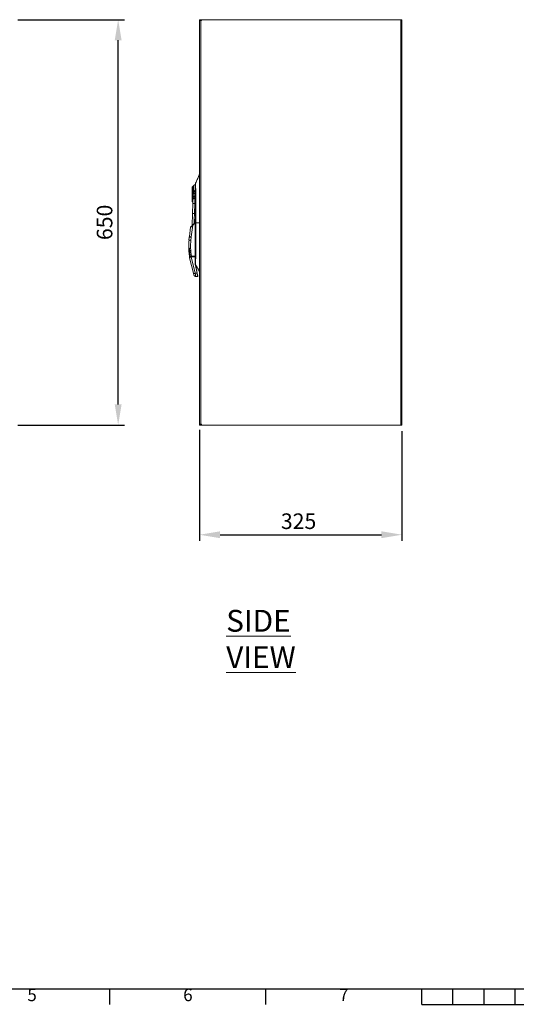
# Model space of a CAD drawing. Units: millimetres. Extents: x 63 to 4291, y 73 to 3057.
# Drawn here: x 1296 to 2093, y 162 to 1741 of the extents above; entities that cross this region are included whole.
import ezdxf
from ezdxf.enums import TextEntityAlignment as Align

# ---------------------------------------------------------------- set-up
doc = ezdxf.new("R2010")
doc.units = ezdxf.units.MM
doc.header["$LTSCALE"] = 2
doc.header["$PDSIZE"] = -1
doc.layers.add('Dimensions', color=7, linetype='Continuous')
doc.layers.add('Title Block', color=7, linetype='Continuous')
doc.styles.add('ISO Proportional', font='ARIALN.TTF', dxfattribs={"width": 0.8})
doc.styles.add('SLDTEXTSTYLE1', font='romans.shx', dxfattribs={"width": 0.75})
doc.styles.get("Standard").update_dxf_attribs({"font": 'romans.shx', "width": 0.8})
doc.dimstyles.new('SLDDIMSTYLE2', dxfattribs={"dimscale": 10, "dimtxt": 2.5, "dimasz": 3.302, "dimexe": 1, "dimexo": 1, "dimgap": 0.926042, "dimtad": 1, "dimdec": 0, "dimrnd": 1e-09, "dimzin": 12, "dimdsep": 46, "dimtxsty": 'Standard', "dimcen": 2, "dimadec": 0, "dimazin": 3, "dimtfac": 1, "dimtdec": 0, "dimtmove": 0, "dimatfit": 0, "dimfxl": 1, "dimfrac": 2, "dimtolj": 1, "dimtzin": 12, "dimarcsym": 0})

# ---------------------------------------------------------------- blocks, each defined once
blk = doc.blocks.new('ISO A1 title block')
at = {"layer": 'Title Block'}
for p, q in [((20, 20), (820, 20)), ((270, 15), (270, 20)), ((320, 15), (320, 20)), ((370, 15), (370, 20)), ((380, 15), (380, 20)), ((390, 15), (390, 20)), ((400, 15), (400, 20)), ((370, 15), (470, 15))]:
    blk.add_line(p, q, dxfattribs=at)
at = {"layer": 'Title Block', "style": 'ISO Proportional'}
for s, p in [('5', (245, 17.5)), ('6', (295, 17.5)), ('7', (345, 17.5))]:
    blk.add_text(s, height=4, dxfattribs=at).set_placement(p, align=Align.MIDDLE)
at = {"layer": 'Title Block', "style": 'ISO Proportional', "flags": 8}
for tag, p in [('FILENAME', (747, 43)), ('DATE', (772, 43)), ('SCALE', (802, 43)), ('EDITION', (787, 23)), ('SHEET', (802, 23))]:
    blk.add_attdef(tag, text='', height=2.5, dxfattribs=at).set_placement(p, align=Align.MIDDLE_LEFT)
blk.add_attdef('DRAWING_NUMBER', text='', height=3, dxfattribs=at).set_placement((755, 25), align=Align.MIDDLE)
blk = doc.blocks.new('*D8')
at = {"layer": 'Defpoints', "color": 0, "transparency": 16777216}
for p in [(1584.7, 1093.1), (1909.7, 1091), (1909.7, 915.1)]:
    blk.add_point(p, dxfattribs=at)
at = {"layer": 'Dimensions', "color": 0, "lineweight": -2, "transparency": 16777216}
for p, q in [((1584.7, 1083.1), (1584.7, 905.1)), ((1909.7, 1081), (1909.7, 905.1)), ((1617.8, 915.1), (1876.7, 915.1))]:
    blk.add_line(p, q, dxfattribs=at)
at = {"layer": 'Dimensions', "color": 0, "transparency": 16777216}
for points in [[(1617.8, 920.6), (1617.8, 909.6), (1584.7, 915.1)], [(1876.7, 920.6), (1876.7, 909.6), (1909.7, 915.1)]]:
    blk.add_solid(points, dxfattribs=at)
at = {"layer": 'Dimensions', "color": 0, "transparency": 16777216, "insert": (1743.8, 949.3), "char_height": 25, "attachment_point": 2}
blk.add_mtext('\\A1;325', dxfattribs=at)
blk = doc.blocks.new('*D10')
at = {"layer": 'Defpoints', "color": 0, "transparency": 16777216}
for p in [(1283.4, 1741), (1454.4, 1741), (1283.4, 1091)]:
    blk.add_point(p, dxfattribs=at)
at = {"layer": 'Dimensions', "color": 0, "lineweight": -2, "transparency": 16777216}
for p, q in [((1293.4, 1741), (1464.4, 1741)), ((1454.4, 1124), (1454.4, 1708)), ((1293.4, 1091), (1464.4, 1091))]:
    blk.add_line(p, q, dxfattribs=at)
at = {"layer": 'Dimensions', "color": 0, "transparency": 16777216}
for points in [[(1448.9, 1708), (1459.9, 1708), (1454.4, 1741)], [(1448.9, 1124), (1459.9, 1124), (1454.4, 1091)]]:
    blk.add_solid(points, dxfattribs=at)
at = {"layer": 'Dimensions', "color": 0, "transparency": 16777216, "insert": (1432.6, 1416), "char_height": 25, "attachment_point": 5, "rotation": 90}
blk.add_mtext('\\A1;650', dxfattribs=at)

msp = doc.modelspace()

# ---------------------------------------------------------------- linework, layer by layer
at = {"color": 7, "linetype": 'Continuous', "lineweight": 18}
for p, q in [((1584.7, 1740.2), (1584.7, 1741)), ((1584.7, 1741), (1907.6, 1741)), ((1587.6, 1740.2), (1584.7, 1740.2)), ((1584.7, 1093.1), (1584.7, 1738.9)), ((1585.1, 1740.1), (1585.2, 1740.2)), ((1586, 1739.5), (1585.1, 1740.1)), ((1586.8, 1739.5), (1585.1, 1739.5)), ((1586.8, 1092.5), (1586.8, 1739.5)), ((1586.8, 1739.5), (1587.6, 1739.5)), ((1907.6, 1741), (1907.6, 1091)), ((1909.7, 1741), (1907.6, 1741)), ((1909.7, 1091), (1909.7, 1741)), ((1574.4, 1453.8), (1574.4, 1453.8)), ((1577.4, 1458), (1577.4, 1456.2)), ((1577.4, 1456.2), (1577.4, 1454.1)), ((1579, 1467.1), (1579, 1415)), ((1573.8, 1430.3), (1574.3, 1446.2)), ((1574.1, 1448.3), (1574.2, 1448.3)), ((1577.3, 1446.1), (1576.8, 1430.2)), ((1573.2, 1410.8), (1573.8, 1430.3)), ((1576.8, 1430.2), (1576.5, 1420.5)), ((1576.8, 1430.2), (1576.8, 1430.2)), ((1576.8, 1430.2), (1576.8, 1430.2)), ((1576.8, 1430.2), (1576.8, 1430.2)), ((1568.6, 1393.3), (1570.7, 1408.2)), ((1574.1, 1411.3), (1570.7, 1408.2)), ((1570.8, 1408.4), (1573.9, 1411.6)), ((1574.1, 1411.3), (1571.6, 1392.9)), ((1573.9, 1411.6), (1577.6, 1415.3)), ((1574.1, 1411.3), (1573.9, 1411.6)), ((1577.8, 1415.1), (1574.1, 1411.3)), ((1576.4, 1418.2), (1576.4, 1414.1)), ((1577.4, 1420.7), (1576.9, 1420.7)), ((1577.6, 1415.3), (1577.8, 1415.5)), ((1577.8, 1415.1), (1577.6, 1415.3)), ((1578.3, 1415.3), (1577.8, 1415.1)), ((1577.8, 1362.9), (1577.8, 1415.1)), ((1577.9, 1415.5), (1577.9, 1420.2)), ((1578.3, 1415.3), (1578.3, 1362.9)), ((1579, 1415), (1578.5, 1415)), ((1579, 1415), (1579, 1360.5)), ((1568, 1387.7), (1568.5, 1392.3)), ((1568.5, 1392.3), (1571.5, 1392)), ((1568.6, 1393.3), (1571.6, 1392.9)), ((1571.5, 1392), (1571, 1387.4)), ((1568, 1387.7), (1571, 1387.4)), ((1568.6, 1372.4), (1568.4, 1374.2)), ((1567.9, 1370.4), (1567.8, 1371.2)), ((1568.2, 1367.1), (1568.1, 1368.1)), ((1568.6, 1363.8), (1568.4, 1364.8)), ((1569, 1359.4), (1569, 1359.1)), ((1575.2, 1334.3), (1569, 1359.1)), ((1569.1, 1360.3), (1569.2, 1360)), ((1569.2, 1360), (1569.1, 1360.3)), ((1569.9, 1363.6), (1569.9, 1363.5)), ((1577.8, 1361.1), (1571.7, 1361.1)), ((1577.8, 1360.5), (1571.7, 1360.5)), ((1571.7, 1360.5), (1578.1, 1334.7)), ((1571.9, 1361.3), (1571.9, 1361.7)), ((1571.9, 1361.7), (1576.8, 1361.7)), ((1576.8, 1361.3), (1571.9, 1361.3)), ((1576.8, 1361.3), (1576.8, 1361.7)), ((1578.3, 1362.9), (1577.8, 1362.9)), ((1577.8, 1350.2), (1577.8, 1360.5)), ((1578.5, 1361.2), (1578.2, 1361.2)), ((1578.3, 1362.9), (1578.3, 1362.3)), ((1578.3, 1360.6), (1578.3, 1350.3)), ((1578.7, 1361.2), (1578.5, 1361.2)), ((1580.9, 1334.7), (1578, 1349.2)), ((1578.4, 1349.3), (1581.3, 1334.8)), ((1578.7, 1348.3), (1584.7, 1336.5)), ((1575.9, 1331.6), (1575.2, 1334.3)), ((1578.1, 1334.7), (1580.9, 1334.7)), ((1578.8, 1329.4), (1578.8, 1329.3)), ((1581.8, 1329.3), (1578.8, 1329.3)), ((1581.8, 1329.3), (1580.9, 1334.7)), ((1581.3, 1334.8), (1582.3, 1329.9)), ((1584.7, 1091), (1584.7, 1091.7)), ((1584.7, 1091.7), (1587.6, 1091.7)), ((1584.7, 1091), (1907.6, 1091)), ((1586, 1092.5), (1585.1, 1091.9)), ((1585.1, 1092.5), (1586.8, 1092.5)), ((1585.2, 1091.7), (1585.1, 1091.9)), ((1587.6, 1092.5), (1586.8, 1092.5)), ((1907.6, 1091), (1909.7, 1091))]:
    msp.add_line(p, q, dxfattribs=at)
at = {"color": 8, "linetype": 'Continuous', "lineweight": 18}
for p, q in [((1586.8, 1739.5), (1586.8, 1740.2)), ((1578.5, 1457.9), (1577.4, 1458)), ((1578.5, 1456.2), (1577.4, 1456.2)), ((1578.5, 1430.2), (1576.8, 1430.2)), ((1576.8, 1430.2), (1578.5, 1430.2)), ((1576.4, 1418.2), (1576.3, 1413.9)), ((1579, 1415), (1584.7, 1415)), ((1568, 1373.3), (1568, 1371.8)), ((1568.2, 1370.2), (1568.3, 1368.7)), ((1569.8, 1362.7), (1569.6, 1363.8)), ((1571.7, 1360.5), (1571.7, 1361.1)), ((1576.8, 1361.1), (1576.8, 1361.3)), ((1577.8, 1360.5), (1577.8, 1361.1)), ((1578.1, 1361), (1578.2, 1361.2)), ((1578.1, 1334.7), (1578.8, 1329.4)), ((1586.8, 1092.5), (1586.8, 1091.7))]:
    msp.add_line(p, q, dxfattribs=at)
at = {"color": 7, "linetype": 'Continuous', "lineweight": 18, "flags": 128}
for points in [[(1574.5, 1468), (1574.1, 1467.9), (1573.8, 1467.8), (1573.6, 1467.7), (1573.3, 1467.5), (1573.2, 1467.4), (1573, 1467.2), (1573, 1467), (1572.9, 1466.9)], [(1569, 1359.3), (1569, 1359.2), (1569, 1359.1)], [(1578.7, 1348.3), (1578.6, 1348.4), (1578.6, 1348.4)]]:
    msp.add_lwpolyline(points, dxfattribs=at)
at = {"color": 7, "linetype": 'Continuous', "lineweight": 18}
for centre, radius, start, end in [((1587.6, 1739.9), 0.375, 270, 90), ((1582.4, 1466), 11.4, 110.1555, 126.5245), ((1579.5, 1478.7), 1, 156.4362, 180), ((1574.3, 1456.5), 1.47, 198.8484, 263.4141), ((1574.5, 1455.6), 1.56, 193.788, 258.455), ((1574, 1454.6), 0.47, 25.9396, 74.7533), ((1574.1, 1468.9), 0.875, 290.9117, 312.6727), ((1571, 1408.2), 0.3, 135, 172.1427), ((1576.9, 1420.2), 0.5, 90, 149.2164), ((1577.4, 1420.2), 0.5, 0, 90), ((1578, 1415.3), 0.3, 0, 135), ((1593.4, 1389.9), 25, 172.1427, 174.4136), ((1593.4, 1389.9), 22, 172.1427, 174.4136), ((1667.6, 1378), 100, 174.4136, 182.5494), ((1568.6, 1374.5), 0.388, 198.1663, 251.1635), ((1568.9, 1373.4), 0.698, 92.9461, 102.8355), ((1667.6, 1378), 97, 174.4136, 189.6602), ((1568, 1373.5), 0.283, 185.8938, 273.5855), ((1667.6, 1378), 100, 183.8918, 184.3342), ((1568.1, 1370.4), 0.282, 187.572, 273.9113), ((1667.6, 1378), 100, 185.6796, 186.2493), ((1568.4, 1367.1), 0.285, 188.5666, 273.2706), ((1667.6, 1378), 100, 187.5666, 188.1271), ((1568.8, 1371.5), 0.397, 199.5002, 249.1356), ((1568.9, 1363.9), 0.287, 189.8552, 272.8021), ((1569, 1372), 1.03, 93.3933, 100.3094), ((1569.2, 1368.1), 0.386, 197.4194, 247.8095), ((1667.6, 1378), 100, 189.4285, 190.1805), ((1569.2, 1369.4), 1.62, 94.4309, 98.986), ((1569.4, 1368.3), 1.7, 95.0573, 99.4804), ((1569.7, 1365.7), 1.89, 96.4904, 100.6263), ((1569.7, 1364.7), 0.375, 195.7038, 246.5827), ((1569.9, 1364.6), 1.98, 97.095, 101.1154), ((1569.7, 1363.5), 0.285, 11.4204, 93.2899), ((1570.3, 1362.1), 2.19, 98.4889, 102.2549), ((1570.4, 1361.4), 2.26, 98.8998, 102.5939), ((1570.6, 1360.6), 2.71, 99.0004, 102.0992), ((1577.8, 1360.6), 0.5, 0, 90), ((1578, 1361.7), 1.24, 264.2834, 287.6513), ((1578.6, 1359.8), 0.328, 84.2248, 130.8238), ((1578, 1351.5), 1.24, 264.2834, 287.6513), ((1583.3, 1350.2), 5.5, 180, 191.3099), ((1577.8, 1350.4), 1.3, 275.6458, 298.4451), ((1578.8, 1350.3), 0.5, 127.5306, 180), ((1583.3, 1350.3), 5, 180, 191.3099), ((1575.6, 1341.6), 7.41, 266.6124, 289.5065), ((1578.8, 1332.3), 3, 194, 213.9764), ((1580.7, 1336), 1.3, 275.6458, 298.4451), ((1581.8, 1329.8), 0.5, 270, 11.3099), ((1587.6, 1092.1), 0.375, 270, 90)]:
    msp.add_arc(centre, radius, start, end, dxfattribs=at)
at = {"color": 8, "linetype": 'Continuous', "lineweight": 18}
for centre, radius, start, end in [((1568.5, 1372), 0.223, 131.636, 202.1308), ((1568.8, 1369), 0.23, 132.7427, 203.2758), ((1569.2, 1365.6), 0.235, 127.4646, 204.1891), ((1569.6, 1360.4), 0.426, 190.4688, 224.8657), ((1569.7, 1362.4), 0.243, 123.3287, 204.1675), ((1603.8, 1335.9), 35.7, 135.168, 135.658)]:
    msp.add_arc(centre, radius, start, end, dxfattribs=at)
at = {"color": 7, "linetype": 'Continuous', "lineweight": 18}
for points in [[(1584.7, 1738.9), (1584.8, 1739.1), (1584.8, 1739.5), (1585, 1739.9), (1585.1, 1740.1)], [(1585.1, 1739.5), (1585, 1739.4), (1584.8, 1739.2), (1584.8, 1739), (1584.7, 1738.9)], [(1574.5, 1456.2), (1574.5, 1456.2), (1574.4, 1456.3), (1574.3, 1456.3), (1574.2, 1456.3)], [(1574.5, 1456), (1574.5, 1456.1), (1574.4, 1456.1), (1574.3, 1456.2), (1574.2, 1456.2)], [(1574.7, 1457.5), (1574.6, 1457.5), (1574.6, 1457.6), (1574.4, 1457.6), (1574.4, 1457.6)], [(1574.7, 1468.2), (1574.7, 1468.1), (1574.6, 1468.1), (1574.5, 1468), (1574.5, 1468)], [(1576.5, 1420.5), (1576.5, 1420.4), (1576.5, 1420.3), (1576.4, 1420.2), (1576.4, 1420.2)], [(1585.1, 1091.9), (1585, 1092.1), (1584.8, 1092.5), (1584.8, 1092.9), (1584.7, 1093.1)], [(1584.7, 1093.1), (1584.8, 1093), (1584.8, 1092.8), (1585, 1092.6), (1585.1, 1092.5)]]:
    msp.add_open_spline(points, degree=3, dxfattribs=at)
for points, knots in [([(1584.7, 1492.9), (1584.5, 1492.3), (1583.9, 1490.5), (1582.8, 1487.9), (1581.4, 1485), (1580, 1482.1), (1579, 1480), (1578.6, 1479)], [0, 0, 0, 0, 0.098237, 0.332366, 0.56349, 0.783847, 1, 1, 1, 1]), ([(1574.6, 1473.9), (1574.3, 1473.7), (1573.8, 1473.3), (1573.3, 1472.5), (1573, 1471.6), (1573, 1471), (1572.9, 1470.7)], [0, 0, 0, 0, 0.247685, 0.501486, 0.754513, 1, 1, 1, 1]), ([(1572.9, 1466.9), (1572.9, 1467.3), (1572.9, 1468.3), (1572.9, 1469.5), (1572.9, 1470.4), (1572.9, 1470.8), (1572.9, 1470.7), (1572.9, 1470.7)], [0, 0, 0, 0, 0.250515, 0.500395, 0.750307, 0.999789, 1, 1, 1, 1]), ([(1574.8, 1474.2), (1574.8, 1474.1), (1574.7, 1474), (1574.6, 1473.9), (1574.5, 1473.9)], [0, 0, 0, 0, 0.5, 1, 1, 1, 1]), ([(1574.7, 1468.2), (1574.9, 1468.2), (1575.1, 1468.3), (1575.5, 1468.4), (1575.7, 1468.5)], [0, 0, 0, 0, 0.566742, 1, 1, 1, 1]), ([(1575.7, 1475.2), (1575.4, 1475), (1575.1, 1474.7), (1574.9, 1474.3), (1574.8, 1474.2)], [0, 0, 0, 0, 0.648072, 1, 1, 1, 1]), ([(1575.7, 1468.5), (1575.8, 1467.6), (1576.2, 1465.8), (1576.7, 1463.1), (1577.2, 1460.6), (1577.4, 1458.9), (1577.4, 1458)], [0, 0, 0, 0, 0.266632, 0.521856, 0.763678, 1, 1, 1, 1]), ([(1578.5, 1415), (1578.5, 1426.8), (1578.5, 1440.1), (1578.5, 1454.9), (1578.5, 1459.3), (1578.5, 1463.7), (1578.5, 1467.7), (1578.5, 1471.1), (1578.5, 1473.7), (1578.5, 1475.9), (1578.5, 1477.5), (1578.5, 1478.5), (1578.5, 1478.7), (1578.5, 1478.7)], [0, 0, 0, 0, 0.500117, 0.562632, 0.625146, 0.687661, 0.75017, 0.791812, 0.833489, 0.875017, 0.916656, 0.958389, 1, 1, 1, 1]), ([(1578.6, 1479.1), (1578.6, 1479), (1578.6, 1478.8), (1578.6, 1477.3), (1578.6, 1475.1), (1578.6, 1472.6), (1578.7, 1470), (1578.9, 1468.1), (1579, 1467.1)], [0, 0, 0, 0, 0.186187, 0.372631, 0.559235, 0.706031, 0.852496, 1, 1, 1, 1]), ([(1572.9, 1457.9), (1572.9, 1458.8), (1572.9, 1460.5), (1572.9, 1462.8), (1572.9, 1465), (1572.9, 1466.2), (1572.9, 1466.9)], [0, 0, 0, 0, 0.280525, 0.56093, 0.779895, 1, 1, 1, 1]), ([(1572.9, 1457.9), (1573, 1457.9), (1573, 1457.8), (1573.3, 1457.8), (1573.7, 1457.7), (1574.2, 1457.7), (1574.4, 1457.6)], [0, 0, 0, 0, 0.245628, 0.498153, 0.751635, 1, 1, 1, 1]), ([(1572.9, 1456.9), (1572.9, 1457.1), (1572.9, 1457.4), (1572.9, 1457.8), (1572.9, 1457.9)], [0, 0, 0, 0, 0.559925, 1, 1, 1, 1]), ([(1572.9, 1456.9), (1573, 1456.8), (1573, 1456.7), (1573.3, 1456.5), (1573.7, 1456.4), (1574, 1456.3), (1574.2, 1456.2)], [0, 0, 0, 0, 0.245786, 0.497944, 0.751163, 1, 1, 1, 1]), ([(1572.9, 1456), (1572.9, 1456.2), (1572.9, 1456.5), (1572.9, 1456.8), (1572.9, 1456.9)], [0, 0, 0, 0, 0.559957, 1, 1, 1, 1]), ([(1572.9, 1455.3), (1572.9, 1455.4), (1572.9, 1455.7), (1572.9, 1455.9), (1572.9, 1456)], [0, 0, 0, 0, 0.559983, 1, 1, 1, 1]), ([(1572.9, 1451.1), (1572.9, 1451.2), (1572.9, 1451.3), (1572.9, 1452.5), (1572.9, 1453.8), (1572.9, 1454.8), (1572.9, 1455.3)], [0, 0, 0, 0, 0.249058, 0.500541, 0.749562, 1, 1, 1, 1]), ([(1574.1, 1454.3), (1574.1, 1454.4), (1574.2, 1454.7), (1574.2, 1454.9), (1574.2, 1455)], [0, 0, 0, 0, 0.559994, 1, 1, 1, 1]), ([(1574.4, 1454), (1574.4, 1454), (1574.4, 1454.1), (1574.4, 1454.2), (1574.3, 1454.2), (1574.2, 1454.3), (1574.1, 1454.3)], [0, 0, 0, 0, 0.247644, 0.5, 0.752356, 1, 1, 1, 1]), ([(1574.1, 1454.1), (1574.1, 1454.1), (1574.1, 1454.2), (1574.1, 1454.3), (1574.1, 1454.3)], [0, 0, 0, 0, 0.56, 1, 1, 1, 1]), ([(1574.4, 1453.8), (1574.4, 1453.8), (1574.4, 1453.9), (1574.4, 1454), (1574.3, 1454), (1574.2, 1454.1), (1574.1, 1454.1)], [0, 0, 0, 0, 0.247526, 0.500017, 0.7525, 1, 1, 1, 1]), ([(1574.2, 1456.3), (1574.3, 1456.6), (1574.3, 1457), (1574.3, 1457.4), (1574.4, 1457.6)], [0, 0, 0, 0, 0.559961, 1, 1, 1, 1]), ([(1574.2, 1456.2), (1574.2, 1456.2), (1574.2, 1456.3), (1574.2, 1456.3), (1574.2, 1456.3)], [0, 0, 0, 0, 0.56, 1, 1, 1, 1]), ([(1574.2, 1455), (1574.2, 1455.3), (1574.2, 1455.6), (1574.2, 1456), (1574.2, 1456.2)], [0, 0, 0, 0, 0.55997, 1, 1, 1, 1]), ([(1574.3, 1446.2), (1574.4, 1447.6), (1574.4, 1450.1), (1574.4, 1452.7), (1574.4, 1453.8)], [0, 0, 0, 0, 0.559999, 1, 1, 1, 1]), ([(1574.4, 1457.8), (1574.5, 1458.8), (1574.8, 1460.7), (1574.8, 1463.4), (1574.6, 1465.9), (1574.5, 1467.3), (1574.5, 1468)], [0, 0, 0, 0, 0.279129, 0.559194, 0.778906, 1, 1, 1, 1]), ([(1574.7, 1457.7), (1574.6, 1457.7), (1574.6, 1457.7), (1574.5, 1457.8), (1574.4, 1457.8)], [0, 0, 0, 0, 0.5, 1, 1, 1, 1]), ([(1574.4, 1457.6), (1574.4, 1457.7), (1574.4, 1457.7), (1574.4, 1457.8), (1574.4, 1457.8)], [0, 0, 0, 0, 0.559999, 1, 1, 1, 1]), ([(1574.5, 1454.8), (1574.5, 1454.6), (1574.5, 1454.4), (1574.4, 1454.1), (1574.4, 1454)], [0, 0, 0, 0, 0.560003, 1, 1, 1, 1]), ([(1574.4, 1454), (1574.5, 1454), (1574.6, 1454), (1575.5, 1454), (1576.4, 1454.1), (1577.1, 1454.1), (1577.4, 1454.1)], [0, 0, 0, 0, 0.271538, 0.563584, 0.790257, 1, 1, 1, 1]), ([(1574.4, 1453.8), (1574.4, 1453), (1574.4, 1451.9), (1574.4, 1451), (1574.4, 1450.7)], [0, 0, 0, 0, 0.732053, 1, 1, 1, 1]), ([(1574.5, 1468), (1574.5, 1468), (1574.5, 1468), (1574.5, 1468), (1574.5, 1468)], [0, 0, 0, 0, 0.56, 1, 1, 1, 1]), ([(1574.7, 1457.5), (1574.6, 1457.2), (1574.6, 1456.8), (1574.5, 1456.4), (1574.5, 1456.2)], [0, 0, 0, 0, 0.559977, 1, 1, 1, 1]), ([(1574.5, 1456.2), (1574.5, 1456.1), (1574.5, 1456.1), (1574.5, 1456.1), (1574.5, 1456)], [0, 0, 0, 0, 0.559999, 1, 1, 1, 1]), ([(1574.5, 1456.2), (1574.7, 1456.2), (1574.9, 1456.2), (1575.7, 1456.2), (1576.6, 1456.2), (1577.2, 1456.2), (1577.4, 1456.2)], [0, 0, 0, 0, 0.281703, 0.572318, 0.793981, 1, 1, 1, 1]), ([(1574.5, 1456), (1574.5, 1455.8), (1574.5, 1455.4), (1574.5, 1455), (1574.5, 1454.8)], [0, 0, 0, 0, 0.560005, 1, 1, 1, 1]), ([(1574.7, 1468.2), (1574.8, 1467.2), (1575, 1465.3), (1575.1, 1462.6), (1575, 1460), (1574.8, 1458.4), (1574.7, 1457.7)], [0, 0, 0, 0, 0.280159, 0.559998, 0.779488, 1, 1, 1, 1]), ([(1574.7, 1468.2), (1574.7, 1468.2), (1574.7, 1468.2), (1574.7, 1468.2), (1574.7, 1468.2)], [0, 0, 0, 0, 0.56, 1, 1, 1, 1]), ([(1574.7, 1457.7), (1574.8, 1457.7), (1575.2, 1457.8), (1575.9, 1458), (1576.7, 1458), (1577.2, 1458), (1577.4, 1458)], [0, 0, 0, 0, 0.287052, 0.576462, 0.795495, 1, 1, 1, 1]), ([(1574.7, 1457.7), (1574.7, 1457.6), (1574.7, 1457.6), (1574.7, 1457.5), (1574.7, 1457.5)], [0, 0, 0, 0, 0.559996, 1, 1, 1, 1]), ([(1577.4, 1454.1), (1577.4, 1452.6), (1577.4, 1449.9), (1577.4, 1447.3), (1577.3, 1446.1)], [0, 0, 0, 0, 0.559996, 1, 1, 1, 1]), ([(1572.9, 1451.1), (1573, 1450.8), (1573, 1450.3), (1573.2, 1449.5), (1573.6, 1448.8), (1573.9, 1448.4), (1574.1, 1448.2)], [0, 0, 0, 0, 0.245892, 0.497677, 0.750656, 1, 1, 1, 1]), ([(1574.3, 1446.2), (1574.4, 1446.2), (1574.5, 1446.2), (1575.3, 1446.2), (1576.3, 1446.1), (1577, 1446.1), (1577.3, 1446.1)], [0, 0, 0, 0, 0.270268, 0.562428, 0.789729, 1, 1, 1, 1]), ([(1573.8, 1430.3), (1573.8, 1430.3), (1573.8, 1430.3), (1573.8, 1430.3), (1573.8, 1430.3)], [0, 0, 0, 0, 0.500027, 1, 1, 1, 1]), ([(1573.8, 1430.3), (1573.9, 1430.3), (1574, 1430.3), (1574.8, 1430.2), (1575.8, 1430.2), (1576.5, 1430.2), (1576.8, 1430.2)], [0, 0, 0, 0, 0.280156, 0.559572, 0.779783, 1, 1, 1, 1]), ([(1573.8, 1430.3), (1573.9, 1430.3), (1574, 1430.3), (1574.8, 1430.3), (1575.8, 1430.2), (1576.5, 1430.2), (1576.8, 1430.2)], [0, 0, 0, 0, 0.279929, 0.559431, 0.779712, 1, 1, 1, 1]), ([(1576.8, 1430.2), (1576.8, 1430.2), (1576.8, 1430.2), (1576.8, 1430.2), (1576.8, 1430.2)], [0, 0, 0, 0, 0.55997, 1, 1, 1, 1]), ([(1576.4, 1420.2), (1576.4, 1419.8), (1576.4, 1419.2), (1576.4, 1418.5), (1576.4, 1418.2)], [0, 0, 0, 0, 0.56, 1, 1, 1, 1]), ([(1578.5, 1348.8), (1578.5, 1348.9), (1578.5, 1349), (1578.5, 1350.1), (1578.5, 1351.8), (1578.5, 1354.1), (1578.5, 1356.8), (1578.5, 1360.8), (1578.5, 1366), (1578.5, 1372.1), (1578.5, 1388.4), (1578.5, 1402.7), (1578.5, 1415)], [0, 0, 0, 0, 0.041501, 0.082677, 0.124019, 0.165374, 0.20669, 0.247933, 0.331495, 0.415058, 0.498621, 1, 1, 1, 1]), ([(1567.7, 1373.5), (1567.7, 1373.7), (1567.7, 1374), (1568.1, 1374.3), (1568.2, 1374.4)], [0, 0, 0, 0, 0.558032, 1, 1, 1, 1]), ([(1568.4, 1374.2), (1568.3, 1374), (1568, 1373.7), (1568, 1373.4), (1568, 1373.3)], [0, 0, 0, 0, 0.560992, 1, 1, 1, 1]), ([(1568.2, 1374.4), (1568.3, 1374.4), (1568.4, 1374.5), (1568.5, 1374.5), (1568.7, 1374.5), (1568.8, 1374.4), (1568.8, 1374.3), (1568.8, 1374.2), (1568.8, 1374.1)], [0, 0, 0, 0, 0.249709, 0.499489, 0.624897, 0.749743, 0.874798, 1, 1, 1, 1]), ([(1568.7, 1374.1), (1568.7, 1374.1), (1568.7, 1374.2), (1568.7, 1374.3), (1568.7, 1374.3), (1568.6, 1374.3), (1568.6, 1374.3), (1568.5, 1374.3), (1568.5, 1374.2), (1568.4, 1374.2)], [0, 0, 0, 0, 0.125232, 0.249988, 0.297187, 0.344498, 0.438005, 0.624927, 1, 1, 1, 1]), ([(1568.8, 1373.1), (1568.8, 1373.2), (1568.8, 1373.6), (1568.7, 1373.9), (1568.7, 1374.1)], [0, 0, 0, 0, 0.56, 1, 1, 1, 1]), ([(1568.8, 1374.1), (1568.9, 1373.9), (1568.9, 1373.6), (1568.9, 1373.2), (1568.9, 1373.1)], [0, 0, 0, 0, 0.56, 1, 1, 1, 1]), ([(1567.8, 1371.2), (1567.8, 1371.3), (1567.8, 1371.7), (1567.7, 1372.9), (1567.7, 1373.5)], [0, 0, 0, 0, 0.478517, 1, 1, 1, 1]), ([(1568.4, 1372.2), (1568.2, 1372), (1567.9, 1371.7), (1567.8, 1371.4), (1567.8, 1371.3)], [0, 0, 0, 0, 0.497405, 1, 1, 1, 1]), ([(1568.3, 1372), (1568.1, 1371.8), (1567.8, 1371.5), (1567.8, 1371.3), (1567.8, 1371.2)], [0, 0, 0, 0, 0.558139, 1, 1, 1, 1]), ([(1567.9, 1370.4), (1567.9, 1370.6), (1567.9, 1370.9), (1568.3, 1371.2), (1568.5, 1371.4)], [0, 0, 0, 0, 0.560688, 1, 1, 1, 1]), ([(1568.1, 1368.1), (1568, 1368.2), (1568, 1368.5), (1567.9, 1369.8), (1567.9, 1370.4)], [0, 0, 0, 0, 0.480152, 1, 1, 1, 1]), ([(1568, 1369), (1568, 1369), (1568, 1368.9), (1567.9, 1369.3), (1567.9, 1369.9), (1567.9, 1370.1)], [0, 0, 0, 0, 0.176426, 0.825019, 1, 1, 1, 1]), ([(1568.6, 1369.1), (1568.5, 1369), (1568.1, 1368.7), (1568.1, 1368.3), (1568.1, 1368.2)], [0, 0, 0, 0, 0.500196, 1, 1, 1, 1]), ([(1568.6, 1368.9), (1568.4, 1368.7), (1568.1, 1368.5), (1568.1, 1368.2), (1568.1, 1368.1)], [0, 0, 0, 0, 0.56076, 1, 1, 1, 1]), ([(1568.7, 1371.1), (1568.5, 1371), (1568.2, 1370.6), (1568.2, 1370.3), (1568.2, 1370.2)], [0, 0, 0, 0, 0.558883, 1, 1, 1, 1]), ([(1568.2, 1367.1), (1568.2, 1367.2), (1568.2, 1367.5), (1568.7, 1367.8), (1568.8, 1368)], [0, 0, 0, 0, 0.56001, 1, 1, 1, 1]), ([(1568.4, 1365.1), (1568.4, 1365.2), (1568.4, 1365.5), (1568.2, 1366.5), (1568.2, 1367.1)], [0, 0, 0, 0, 0.463277, 1, 1, 1, 1]), ([(1568.3, 1365.9), (1568.3, 1365.9), (1568.3, 1365.8), (1568.3, 1366.1), (1568.2, 1366.7), (1568.2, 1366.8)], [0, 0, 0, 0, 0.188711, 0.882584, 1, 1, 1, 1]), ([(1568.9, 1373.1), (1568.9, 1372.9), (1568.9, 1372.6), (1568.6, 1372.2), (1568.4, 1372.1), (1568.3, 1372)], [0, 0, 0, 0, 0.279849, 0.560767, 1, 1, 1, 1]), ([(1568.8, 1373.1), (1568.8, 1373), (1568.8, 1372.9), (1568.8, 1372.7), (1568.6, 1372.4), (1568.5, 1372.3), (1568.4, 1372.2)], [0, 0, 0, 0, 0.132213, 0.266817, 0.530776, 1, 1, 1, 1]), ([(1569.1, 1365.8), (1568.9, 1365.7), (1568.5, 1365.4), (1568.5, 1365.1), (1568.4, 1364.9)], [0, 0, 0, 0, 0.458469, 1, 1, 1, 1]), ([(1569, 1365.5), (1568.8, 1365.4), (1568.5, 1365.2), (1568.5, 1364.9), (1568.4, 1364.8)], [0, 0, 0, 0, 0.559285, 1, 1, 1, 1]), ([(1568.5, 1371.4), (1568.5, 1371.4), (1568.6, 1371.5), (1568.8, 1371.5), (1568.9, 1371.4), (1569, 1371.3), (1569.1, 1371.2), (1569.1, 1371.1), (1569.1, 1371.1)], [0, 0, 0, 0, 0.249575, 0.499234, 0.624577, 0.749541, 0.874797, 1, 1, 1, 1]), ([(1569.1, 1367.7), (1568.9, 1367.6), (1568.5, 1367.3), (1568.5, 1367), (1568.5, 1366.8)], [0, 0, 0, 0, 0.559581, 1, 1, 1, 1]), ([(1569.1, 1370), (1569.1, 1369.9), (1569.1, 1369.8), (1569, 1369.6), (1568.9, 1369.4), (1568.7, 1369.2), (1568.6, 1369.1)], [0, 0, 0, 0, 0.133644, 0.268934, 0.532999, 1, 1, 1, 1]), ([(1569.2, 1370), (1569.2, 1369.9), (1569.2, 1369.6), (1568.9, 1369.2), (1568.7, 1369), (1568.6, 1368.9)], [0, 0, 0, 0, 0.279876, 0.560635, 1, 1, 1, 1]), ([(1568.6, 1363.8), (1568.6, 1364), (1568.6, 1364.3), (1569.1, 1364.5), (1569.3, 1364.6)], [0, 0, 0, 0, 0.559592, 1, 1, 1, 1]), ([(1568.6, 1363.8), (1568.7, 1363.1), (1568.8, 1362.4), (1568.9, 1362.2), (1568.9, 1362.2)], [0, 0, 0, 0, 0.891792, 1, 1, 1, 1]), ([(1568.8, 1362.4), (1568.8, 1362.4), (1568.8, 1362.6), (1568.7, 1363.3), (1568.6, 1363.8)], [0, 0, 0, 0, 0.212974, 1, 1, 1, 1]), ([(1568.7, 1362.9), (1568.7, 1362.9), (1568.7, 1362.8), (1568.7, 1363.1), (1568.6, 1363.6), (1568.6, 1363.6)], [0, 0, 0, 0, 0.194373, 0.904285, 1, 1, 1, 1]), ([(1569, 1371), (1569, 1371.1), (1569, 1371.1), (1568.9, 1371.2), (1568.9, 1371.2), (1568.9, 1371.3), (1568.8, 1371.3), (1568.8, 1371.2), (1568.7, 1371.2), (1568.7, 1371.1)], [0, 0, 0, 0, 0.125259, 0.250649, 0.298004, 0.345111, 0.438678, 0.625653, 1, 1, 1, 1]), ([(1568.8, 1368), (1568.9, 1368), (1569, 1368), (1569.2, 1368), (1569.3, 1367.9), (1569.4, 1367.9), (1569.5, 1367.7), (1569.5, 1367.7), (1569.5, 1367.6)], [0, 0, 0, 0, 0.250691, 0.499738, 0.624633, 0.749644, 0.875011, 1, 1, 1, 1]), ([(1569.5, 1364.4), (1569.3, 1364.3), (1568.9, 1364), (1568.9, 1363.7), (1568.9, 1363.6)], [0, 0, 0, 0, 0.559483, 1, 1, 1, 1]), ([(1569.6, 1362.6), (1569.4, 1362.5), (1569.2, 1362.3), (1568.9, 1361.9), (1568.9, 1361.8), (1568.9, 1361.7)], [0, 0, 0, 0, 0.455908, 0.719089, 1, 1, 1, 1]), ([(1569.5, 1362.3), (1569.3, 1362.1), (1568.9, 1361.9), (1568.9, 1361.7), (1568.9, 1361.6)], [0, 0, 0, 0, 0.559884, 1, 1, 1, 1]), ([(1569.1, 1360.3), (1569.1, 1360.3), (1569.1, 1360.5), (1569, 1361.1), (1568.9, 1361.6)], [0, 0, 0, 0, 0.176957, 1, 1, 1, 1]), ([(1569.1, 1370), (1569.1, 1370.2), (1569, 1370.5), (1569, 1370.9), (1569, 1371)], [0, 0, 0, 0, 0.56, 1, 1, 1, 1]), ([(1569.6, 1366.6), (1569.6, 1366.5), (1569.6, 1366.2), (1569.3, 1365.8), (1569.1, 1365.6), (1569, 1365.5)], [0, 0, 0, 0, 0.279424, 0.560243, 1, 1, 1, 1]), ([(1571.7, 1361.1), (1571.5, 1361), (1571.1, 1361), (1570.5, 1360.9), (1570, 1360.7), (1569.5, 1360.4), (1569.1, 1359.9), (1569, 1359.5), (1569, 1359.3)], [0, 0, 0, 0, 0.14155, 0.279472, 0.414433, 0.544244, 0.784431, 1, 1, 1, 1]), ([(1569.1, 1371.1), (1569.1, 1370.9), (1569.2, 1370.5), (1569.2, 1370.2), (1569.2, 1370)], [0, 0, 0, 0, 0.56, 1, 1, 1, 1]), ([(1569.3, 1367.6), (1569.3, 1367.6), (1569.3, 1367.7), (1569.3, 1367.7), (1569.3, 1367.8), (1569.2, 1367.8), (1569.1, 1367.8), (1569.1, 1367.7), (1569.1, 1367.7)], [0, 0, 0, 0, 0.125209, 0.250655, 0.344867, 0.439084, 0.625539, 1, 1, 1, 1]), ([(1569.5, 1366.6), (1569.5, 1366.5), (1569.5, 1366.5), (1569.5, 1366.3), (1569.4, 1366.1), (1569.2, 1365.9), (1569.1, 1365.9), (1569.1, 1365.8)], [0, 0, 0, 0, 0.107744, 0.223123, 0.467864, 0.72823, 1, 1, 1, 1]), ([(1569.1, 1360.3), (1569.2, 1360.5), (1569.2, 1360.8), (1569.9, 1361.3), (1570.9, 1361.6), (1571.6, 1361.7), (1571.9, 1361.7)], [0, 0, 0, 0, 0.280123, 0.559698, 0.779802, 1, 1, 1, 1]), ([(1569.5, 1366.6), (1569.5, 1366.8), (1569.4, 1367.1), (1569.4, 1367.4), (1569.3, 1367.6)], [0, 0, 0, 0, 0.56, 1, 1, 1, 1]), ([(1569.4, 1367.6), (1569.4, 1367.5), (1569.4, 1367.4), (1569.4, 1367.5), (1569.3, 1367.6)], [0, 0, 0, 0, 0.761278, 1, 1, 1, 1]), ([(1569.3, 1364.6), (1569.4, 1364.7), (1569.5, 1364.7), (1569.7, 1364.7), (1569.8, 1364.6), (1569.9, 1364.5), (1569.9, 1364.4), (1570, 1364.3)], [0, 0, 0, 0, 0.251028, 0.501181, 0.626243, 0.751403, 1, 1, 1, 1]), ([(1569.5, 1367.6), (1569.5, 1367.4), (1569.6, 1367.1), (1569.6, 1366.7), (1569.6, 1366.6)], [0, 0, 0, 0, 0.56, 1, 1, 1, 1]), ([(1569.8, 1364.3), (1569.8, 1364.3), (1569.8, 1364.3), (1569.8, 1364.4), (1569.7, 1364.4), (1569.7, 1364.5), (1569.6, 1364.5), (1569.6, 1364.4), (1569.5, 1364.4)], [0, 0, 0, 0, 0.125083, 0.250612, 0.375716, 0.501101, 0.749517, 1, 1, 1, 1]), ([(1569.6, 1363.8), (1569.6, 1363.9), (1569.6, 1364.1), (1569.6, 1364.3), (1569.5, 1364.4)], [0, 0, 0, 0, 0.560021, 1, 1, 1, 1]), ([(1570.1, 1363.3), (1570.1, 1363.2), (1570.1, 1362.9), (1569.9, 1362.5), (1569.7, 1362.4), (1569.5, 1362.3)], [0, 0, 0, 0, 0.279725, 0.560375, 1, 1, 1, 1]), ([(1570, 1363.3), (1570, 1363.2), (1570, 1363.2), (1570, 1363), (1569.9, 1362.8), (1569.8, 1362.7), (1569.7, 1362.6), (1569.6, 1362.6)], [0, 0, 0, 0, 0.107117, 0.222088, 0.467058, 0.728227, 1, 1, 1, 1]), ([(1569.9, 1363.6), (1569.9, 1363.7), (1569.9, 1363.9), (1569.8, 1364.2), (1569.8, 1364.3)], [0, 0, 0, 0, 0.56, 1, 1, 1, 1]), ([(1570, 1363.3), (1570, 1363.3), (1570, 1363.4), (1569.9, 1363.5), (1569.9, 1363.6)], [0, 0, 0, 0, 0.56, 1, 1, 1, 1]), ([(1570, 1364.3), (1570, 1364.1), (1570, 1363.9), (1570.1, 1363.7), (1570.1, 1363.6)], [0, 0, 0, 0, 0.56, 1, 1, 1, 1]), ([(1570.1, 1363.6), (1570.1, 1363.5), (1570.1, 1363.4), (1570.1, 1363.3), (1570.1, 1363.3)], [0, 0, 0, 0, 0.56, 1, 1, 1, 1]), ([(1578.3, 1362.9), (1578.3, 1362.6), (1578.3, 1362.2), (1577.9, 1361.6), (1577.4, 1361.3), (1577, 1361.3), (1576.8, 1361.3)], [0, 0, 0, 0, 0.280517, 0.5601, 0.780133, 1, 1, 1, 1]), ([(1576.8, 1361.7), (1577, 1361.7), (1577.3, 1361.8), (1577.6, 1362.1), (1577.8, 1362.5), (1577.8, 1362.7), (1577.8, 1362.9)], [0, 0, 0, 0, 0.279905, 0.559605, 0.780098, 1, 1, 1, 1]), ([(1577.8, 1361.1), (1577.8, 1361.1), (1578.1, 1361.3), (1578.3, 1361.8), (1578.3, 1362.1), (1578.3, 1362.3)], [0, 0, 0, 0, 0.248638, 0.623078, 1, 1, 1, 1]), ([(1577.8, 1361.3), (1577.9, 1361.3), (1578, 1361.3), (1578.2, 1361.2), (1578.2, 1361.2)], [0, 0, 0, 0, 0.56086, 1, 1, 1, 1]), ([(1578.2, 1361.2), (1578.3, 1361.2), (1578.4, 1361.1), (1578.5, 1361), (1578.5, 1361)], [0, 0, 0, 0, 0.559926, 1, 1, 1, 1]), ([(1578.6, 1359.5), (1578.5, 1359.5), (1578.4, 1359.6), (1578.4, 1359.8), (1578.4, 1359.9), (1578.3, 1360), (1578.3, 1360)], [0, 0, 0, 0, 0.339848, 0.560185, 0.780027, 1, 1, 1, 1]), ([(1578.7, 1361.2), (1578.7, 1361), (1578.7, 1360.8), (1578.6, 1360.6), (1578.6, 1360.3), (1578.6, 1360.2), (1578.6, 1360.1)], [0, 0, 0, 0, 0.34005, 0.559952, 0.779903, 1, 1, 1, 1]), ([(1579, 1360.5), (1578.9, 1359.6), (1578.7, 1357.7), (1578.7, 1355.2), (1578.6, 1352.9), (1578.6, 1351), (1578.6, 1349.5), (1578.7, 1348.5), (1578.7, 1348.4), (1578.7, 1348.3)], [0, 0, 0, 0, 0.14002, 0.280054, 0.420004, 0.559948, 0.706683, 0.852805, 1, 1, 1, 1]), ([(1578.6, 1348.4), (1579, 1347.7), (1579.8, 1346.2), (1581, 1344.1), (1582, 1342.4), (1582.9, 1340.7), (1583.8, 1339.1), (1584.4, 1337.7), (1584.7, 1336.9), (1584.7, 1336.9)], [0, 0, 0, 0, 0.161133, 0.337287, 0.53171, 0.686606, 0.841017, 0.987643, 1, 1, 1, 1]), ([(1576.2, 1330.7), (1576.4, 1330.5), (1576.7, 1330.1), (1577.3, 1329.6), (1578, 1329.4), (1578.5, 1329.4), (1578.8, 1329.4)], [0, 0, 0, 0, 0.249116, 0.503745, 0.75634, 1, 1, 1, 1])]:
    msp.add_open_spline(points, degree=3, knots=knots, dxfattribs=at)
at = {"color": 8, "linetype": 'Continuous', "lineweight": 18}
for points, knots in [([(1574.5, 1468), (1574.4, 1468.8), (1574.3, 1470.2), (1574.4, 1472.1), (1574.5, 1473.4), (1574.6, 1474), (1574.5, 1473.9), (1574.5, 1473.9)], [0, 0, 0, 0, 0.24928, 0.499338, 0.749784, 0.99962, 1, 1, 1, 1]), ([(1574.8, 1474.2), (1574.8, 1474.2), (1574.8, 1474.3), (1574.8, 1473.8), (1574.7, 1472.5), (1574.6, 1470.5), (1574.7, 1469), (1574.7, 1468.2)], [0, 0, 0, 0, 0.001348, 0.250836, 0.500768, 0.750805, 1, 1, 1, 1]), ([(1575.7, 1475.2), (1575.7, 1475.2), (1575.7, 1475.2), (1575.7, 1475), (1575.7, 1474.7), (1575.7, 1474.1), (1575.7, 1473.3), (1575.7, 1472.3), (1575.7, 1471.1), (1575.7, 1469.8), (1575.7, 1468.9), (1575.7, 1468.5)], [0, 0, 0, 0, 0.000245, 0.12655, 0.250307, 0.380199, 0.500366, 0.628341, 0.753202, 0.87954, 1, 1, 1, 1]), ([(1575.7, 1468.5), (1576.2, 1467.7), (1577, 1466.6), (1578.1, 1465.5), (1578.5, 1465.1)], [0, 0, 0, 0, 0.623133, 1, 1, 1, 1]), ([(1574.1, 1448.3), (1574.1, 1448.4), (1574.1, 1448.6), (1574.1, 1450), (1574.1, 1451.9), (1574.1, 1453.4), (1574.1, 1454.1)], [0, 0, 0, 0, 0.249765, 0.49997, 0.750347, 1, 1, 1, 1]), ([(1574.4, 1454), (1574.4, 1454), (1574.4, 1453.9), (1574.4, 1453.8), (1574.4, 1453.8)], [0, 0, 0, 0, 0.63612, 1, 1, 1, 1]), ([(1568.5, 1366.8), (1568.5, 1366.3), (1568.6, 1365.7), (1568.6, 1365.5), (1568.6, 1365.4)], [0, 0, 0, 0, 0.857134, 1, 1, 1, 1]), ([(1568.9, 1369.4), (1568.9, 1369.4), (1568.8, 1369.8), (1568.8, 1370.5), (1568.7, 1371.1)], [0, 0, 0, 0, 0.043311, 1, 1, 1, 1]), ([(1568.9, 1363.6), (1568.9, 1363.1), (1569, 1362.4), (1569.1, 1362.2), (1569.1, 1362)], [0, 0, 0, 0, 0.615146, 1, 1, 1, 1]), ([(1571.7, 1360.5), (1571.2, 1360.5), (1570.3, 1360.4), (1569.4, 1359.9), (1569, 1359.6), (1569, 1359.4), (1569, 1359.4)], [0, 0, 0, 0, 0.32269, 0.645712, 0.8993, 1, 1, 1, 1]), ([(1569.3, 1366), (1569.3, 1366.1), (1569.2, 1366.5), (1569.1, 1367.1), (1569.1, 1367.7)], [0, 0, 0, 0, 0.161773, 1, 1, 1, 1]), ([(1571.9, 1361.3), (1571.6, 1361.2), (1570.8, 1361.2), (1570.4, 1360.9), (1570.2, 1360.8)], [0, 0, 0, 0, 0.561582, 1, 1, 1, 1])]:
    msp.add_open_spline(points, degree=3, knots=knots, dxfattribs=at)

# ---------------------------------------------------------------- block references
at = {"layer": 'Title Block', "xscale": 5, "yscale": 5, "zscale": 5}
msp.add_blockref('ISO A1 title block', (91.3, 87.1), dxfattribs=at)

# ---------------------------------------------------------------- texts
at = {"color": 7, "linetype": 'Continuous', "lineweight": 0, "insert": (1627.7, 794.6), "char_height": 35, "attachment_point": 1, "style": 'SLDTEXTSTYLE1'}
msp.add_mtext('{\\LSIDE VIEW}', dxfattribs=at)

# ---------------------------------------------------------------- dimensions: what is measured, and where the dimension line sits
at = {"layer": 'Dimensions'}
dim = msp.add_linear_dim(base=(1454.4, 1741), p1=(1283.4, 1091), p2=(1283.4, 1741), angle=90, dimstyle='SLDDIMSTYLE2', dxfattribs=at)
dim.commit()
dim.dimension.update_dxf_attribs({"geometry": '*D10', "text_midpoint": (1432.6, 1416)})
dim = msp.add_linear_dim(base=(1909.7, 915.1), p1=(1584.7, 1093.1), p2=(1909.7, 1091), dimstyle='SLDDIMSTYLE2', dxfattribs=at)
dim.commit()
dim.dimension.update_dxf_attribs({"geometry": '*D8', "text_midpoint": (1743.8, 915.1), "dimtype": 160})

doc.saveas('drawing.dxf')
